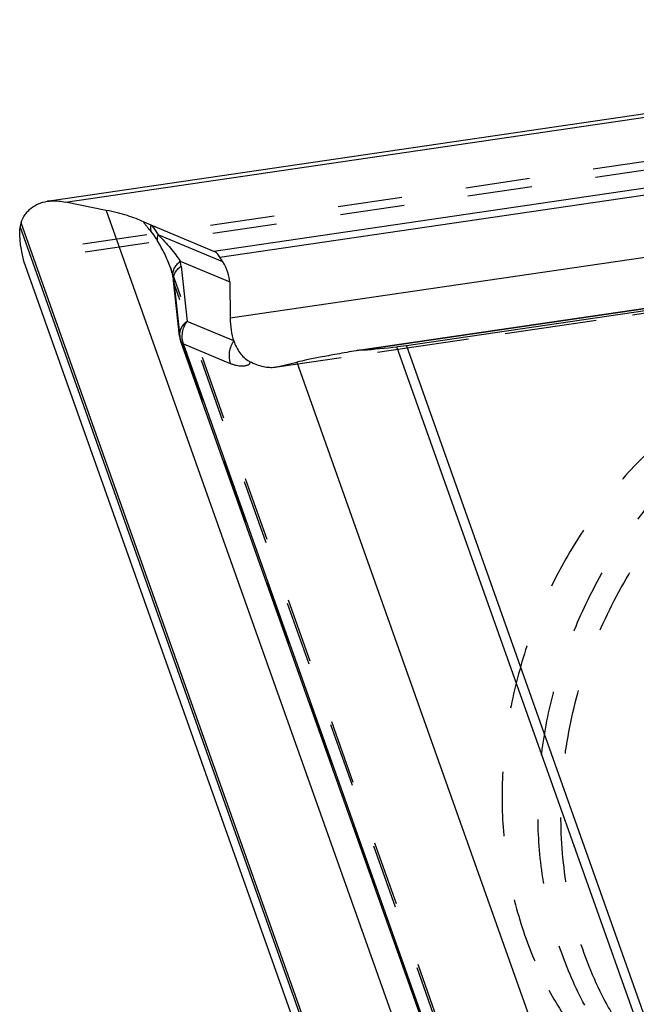
# Model space of a CAD drawing. Units: millimetres. Extents: x 0 to 420, y 0 to 297.
# Drawn here: x 329 to 351, y 172 to 207 of the extents above; entities that cross this region are included whole.
import ezdxf

# ---------------------------------------------------------------- set-up
doc = ezdxf.new("R2010")
doc.units = ezdxf.units.MM
doc.header["$LTSCALE"] = 23.1
doc.linetypes.add('DOT', pattern=[0.2, 0.1, -0.1])
doc.linetypes.add('HIDDEN', pattern=[0.2, 0.1, -0.1])
doc.layers.get('0').update_dxf_attribs({"linetype": 'CONTINUOUS'})
doc.layers.add('607102539-000_CL', color=7, linetype='CONTINUOUS')
doc.layers.add('607102539-000_HL', color=7, linetype='CONTINUOUS')

msp = doc.modelspace()

# ---------------------------------------------------------------- linework, layer by layer
at = {"color": 9, "linetype": 'DOT'}
for p, q in [((374.8359, 205.7918), (329.2354, 199.1085)), ((338.3724, 195.0203), (385.4741, 201.9236)), ((334.9038, 195.9941), (334.6884, 197.9725)), ((345.6974, 166.9515), (334.6884, 197.9725)), ((334.9038, 195.9941), (350.5584, 151.883)), ((341.2493, 195.6098), (341.2047, 195.6028))]:
    msp.add_line(p, q, dxfattribs=at)
for centre, radius, start, end in [((335.1259, 198.3209), 0.4968, 189.41346, 201.65943), ((331.4989, 197.5886), 3.2125, 6.86304, 9.83896), ((335.3494, 196.18), 0.4828, 186.31177, 202.64557)]:
    msp.add_arc(centre, radius, start, end, dxfattribs=at)
for points, knots in [([(334.6641, 198.1376), (334.6572, 198.1767), (334.6247, 198.3384), (334.5775, 198.497), (334.5356, 198.6149)], [0, 0, 0, 0, 0.2411902, 1, 1, 1, 1]), ([(334.6884, 197.9725), (334.6839, 197.9831), (334.6678, 198.026), (334.6578, 198.0712), (334.6541, 198.1052)], [0, 0, 0, 0, 0.2521481, 1, 1, 1, 1]), ([(334.9038, 195.9941), (334.9037, 195.9899), (334.9037, 195.9737), (334.9068, 195.9574), (334.9109, 195.946)], [0, 0, 0, 0, 0.2572179, 1, 1, 1, 1]), ([(349.3895, 172.1438), (349.046, 172.7793), (348.4578, 174.1285), (347.8991, 176.2897), (347.6641, 178.5625), (347.7581, 180.8897), (348.1781, 183.2136), (348.9134, 185.4767), (349.9456, 187.6227), (351.2493, 189.5985), (352.792, 191.3546), (354.2544, 192.6062), (355.5053, 193.4545), (356.472, 194.0077), (357.466, 194.4778), (358.4811, 194.8615), (359.5109, 195.1568), (360.5489, 195.3612), (361.5886, 195.474), (362.6234, 195.4938), (363.6467, 195.421), (364.652, 195.2555), (365.6329, 194.9988), (366.2668, 194.7676), (366.5771, 194.6376)], [0, 0, 0, 0, 0.0605534, 0.1227214, 0.1864083, 0.2513839, 0.3173019, 0.3837397, 0.4502319, 0.516309, 0.581535, 0.6455437, 0.6770273, 0.7081192, 0.7388084, 0.7690931, 0.7989829, 0.8284966, 0.8576647, 0.8865265, 0.9151313, 0.9435357, 0.9718028, 1, 1, 1, 1]), ([(350.166, 172.2023), (349.7526, 172.9671), (349.0738, 174.6138), (348.5418, 177.2657), (348.4941, 180.0419), (348.9316, 182.8368), (349.8366, 185.5459), (351.1749, 188.0676), (352.8967, 190.307), (354.9375, 192.1791), (356.8586, 193.3837), (358.4748, 194.0926), (359.7053, 194.491), (360.9509, 194.7556), (362.1997, 194.8839), (363.4395, 194.8745), (364.6584, 194.7273), (365.8444, 194.4437), (366.9859, 194.0263), (368.0719, 193.4794), (369.0915, 192.8081), (370.0351, 192.0192), (370.8934, 191.1203), (371.658, 190.1204), (372.0974, 189.3984), (372.2993, 189.0247)], [0, 0, 0, 0, 0.0616593, 0.1253224, 0.1907749, 0.2575456, 0.3249993, 0.3924156, 0.4590786, 0.5243656, 0.5878315, 0.6188472, 0.6493599, 0.6793929, 0.70899, 0.7382137, 0.7671437, 0.7958736, 0.8245064, 0.8531507, 0.881914, 0.910895, 0.9401883, 0.9698798, 1, 1, 1, 1]), ([(372.2993, 189.0247), (372.7127, 188.2599), (373.3915, 186.6132), (373.9236, 183.9614), (373.9713, 181.1851), (373.5337, 178.3902), (372.6287, 175.6811), (371.2905, 173.1594), (369.5687, 170.92), (367.5279, 169.0479), (365.6068, 167.8434), (363.9905, 167.1344), (362.76, 166.736), (361.5145, 166.4715), (360.2657, 166.3431), (359.0259, 166.3526), (357.807, 166.4997), (356.621, 166.7833), (355.4794, 167.2007), (354.3935, 167.7476), (353.3738, 168.419), (352.4303, 169.2078), (351.5719, 170.1067), (350.8073, 171.1067), (350.3679, 171.8287), (350.166, 172.2023)], [0, 0, 0, 0, 0.0616593, 0.1253224, 0.1907749, 0.2575456, 0.3249993, 0.3924156, 0.4590786, 0.5243656, 0.5878315, 0.6188472, 0.6493599, 0.6793929, 0.70899, 0.7382137, 0.7671437, 0.7958736, 0.8245064, 0.8531507, 0.881914, 0.910895, 0.9401883, 0.9698798, 1, 1, 1, 1])]:
    msp.add_open_spline(points, degree=3, knots=knots, dxfattribs=at)
at = {"layer": '607102539-000_CL', "color": 7, "linetype": 'CONTINUOUS'}
for p, q in [((374.5628, 207.4709), (330.3611, 200.9927)), ((385.8766, 202.1505), (341.4362, 195.6372)), ((384.7891, 201.9086), (342.9978, 195.7836)), ((332.2436, 200.6353), (330.7908, 200.9314)), ((333.8551, 200.1085), (333.6056, 200.2129)), ((336.1052, 199.1659), (333.8551, 200.1085)), ((329.2348, 199.1029), (329.2354, 199.1085)), ((329.298, 198.8174), (329.2348, 199.1029)), ((344.0751, 157.179), (329.298, 198.8174)), ((336.4208, 198.7873), (336.3145, 198.9608)), ((334.5356, 198.6149), (334.535, 198.6168)), ((334.8695, 196.1269), (334.6541, 198.1053)), ((336.6678, 198.0696), (336.6853, 196.7702)), ((334.9109, 195.946), (350.5386, 151.9107)), ((341.2949, 195.6165), (341.2493, 195.6098)), ((342.6617, 195.7442), (342.674, 195.7456)), ((342.9978, 195.7836), (342.674, 195.7456)), ((342.9978, 195.7836), (359.128, 150.3324)), ((338.3724, 195.0203), (338.2914, 195.0045)), ((338.3724, 195.0203), (339.0771, 195.1939))]:
    msp.add_line(p, q, dxfattribs=at)
at = {"layer": '607102539-000_CL', "color": 9, "linetype": 'CONTINUOUS'}
for p, q in [((330.7908, 200.9314), (374.686, 207.3647)), ((380.5402, 205.6784), (336.1052, 199.1659)), ((336.3145, 198.9608), (381.0041, 205.5106)), ((382.8017, 203.5291), (336.6853, 196.7702)), ((341.4373, 195.6297), (385.8777, 202.1429)), ((332.2436, 200.6353), (348.8983, 153.7061)), ((345.031, 155.5612), (329.1927, 200.1901)), ((329.1592, 200.0381), (344.873, 155.7604)), ((336.4208, 198.7873), (334.1071, 199.7565)), ((334.8991, 198.8106), (336.6678, 198.0696)), ((334.9234, 198.6323), (335.1389, 196.6539)), ((336.8137, 195.9523), (335.1389, 196.6539)), ((350.5773, 151.9947), (335.0127, 195.8521)), ((335.0127, 195.8521), (336.6876, 195.1505)), ((358.7862, 150.3089), (342.6617, 195.7442)), ((339.0771, 195.1939), (354.5981, 151.4593))]:
    msp.add_line(p, q, dxfattribs=at)
at = {"layer": '607102539-000_CL', "color": 7, "linetype": 'CONTINUOUS'}
for points in [[(334.535, 198.617), (334.5542, 198.5611), (334.576, 198.4922), (334.5946, 198.4268), (334.6103, 198.3652), (334.6231, 198.3076), (334.6333, 198.2543), (334.6357, 198.2399)], [(334.6357, 198.2399), (334.6377, 198.2276), (334.6428, 198.1943), (334.6475, 198.1604), (334.6518, 198.1259), (334.6541, 198.1054)]]:
    msp.add_lwpolyline(points, dxfattribs=at)
for centre, radius, start, end in [((329.7701, 199.9859), 0.6125, 160.52886, 167.45743), ((333.7516, 200.5662), 0.3822, 244.06761, 245.71057), ((333.7745, 200.6163), 0.4373, 245.67885, 247.2889), ((329.919, 199.9597), 0.7638, 173.40736, 174.10179), ((329.865, 199.9661), 0.7094, 170.46692, 173.42204), ((329.8291, 199.9723), 0.6729, 167.4135, 170.47901), ((335.6675, 196.2142), 0.8027, 186.23792, 199.51844), ((341.5255, 193.7212), 1.9087, 98.32401, 99.67602), ((341.565, 193.4487), 2.1841, 96.60598, 98.31429), ((341.5998, 193.1548), 2.4801, 95.68083, 96.62138), ((341.633, 192.8138), 2.8226, 94.26155, 95.6681), ((341.6546, 192.5385), 3.0988, 94.02014, 94.28046), ((339.5823, 222.061), 26.4964, 274.01471, 276.67407), ((337.5409, 195.5079), 0.3354, 237.80647, 240.75689), ((337.5653, 195.5513), 0.3852, 240.74763, 243.22084)]:
    msp.add_arc(centre, radius, start, end, dxfattribs=at)
at = {"layer": '607102539-000_CL', "color": 9, "linetype": 'CONTINUOUS'}
msp.add_arc((331.7223, 198.286), 3.2198, 6.17358, 9.37618, dxfattribs=at)
at = {"layer": '607102539-000_CL', "color": 7, "linetype": 'CONTINUOUS'}
msp.add_ellipse((335.7238, 198.6851), major_axis=(-0.814, 0.963), ratio=0.4965497, start_param=-2.5984486, end_param=-1.8702414, dxfattribs=at)
for points, knots in [([(329.1927, 200.1901), (329.2293, 200.2934), (329.302, 200.4413), (329.4354, 200.6096), (329.5877, 200.7528), (329.819, 200.889), (330.0271, 200.9436), (330.1347, 200.9595)], [0, 0, 0, 0, 0.2569478, 0.3802815, 0.5017701, 0.7452133, 1, 1, 1, 1]), ([(330.1347, 200.9595), (330.1862, 200.9671), (330.4051, 200.9875), (330.6267, 200.9648), (330.7908, 200.9314)], [0, 0, 0, 0, 0.2370058, 1, 1, 1, 1]), ([(333.5845, 200.2225), (333.497, 200.2651), (333.3048, 200.3464), (332.9897, 200.453), (332.6313, 200.5512), (332.3771, 200.6081), (332.2436, 200.6353)], [0, 0, 0, 0, 0.2075699, 0.4444195, 0.7092358, 1, 1, 1, 1]), ([(329.2343, 199.1043), (329.1983, 199.2668), (329.1474, 199.5768), (329.1442, 199.8922), (329.1592, 200.0381)], [0, 0, 0, 0, 0.5314964, 1, 1, 1, 1]), ([(336.3145, 198.9608), (336.2859, 199.0075), (336.2269, 199.0876), (336.1458, 199.1489), (336.1052, 199.1659)], [0, 0, 0, 0, 0.5541568, 1, 1, 1, 1]), ([(336.6853, 196.7702), (336.6873, 196.626), (336.7072, 196.349), (336.7703, 196.0776), (336.8137, 195.9523)], [0, 0, 0, 0, 0.5211214, 1, 1, 1, 1]), ([(336.8137, 195.9523), (336.8657, 195.8024), (336.9724, 195.5884), (337.1789, 195.3566), (337.2988, 195.264), (337.3622, 195.2241)], [0, 0, 0, 0, 0.5133086, 0.7575278, 1, 1, 1, 1]), ([(341.2047, 195.6028), (340.9741, 195.5634), (340.5412, 195.4877), (339.9466, 195.3777), (339.4676, 195.2824), (339.1913, 195.222), (339.0771, 195.1939)], [0, 0, 0, 0, 0.3238394, 0.6085171, 0.837207, 1, 1, 1, 1]), ([(338.2914, 195.0045), (338.2254, 194.9948), (338.0843, 194.9902), (337.8644, 195.0239), (337.6296, 195.0965), (337.4724, 195.1667), (337.3917, 195.2075)], [0, 0, 0, 0, 0.2139262, 0.4490908, 0.7101921, 1, 1, 1, 1])]:
    msp.add_open_spline(points, degree=3, knots=knots, dxfattribs=at)
at = {"layer": '607102539-000_CL', "color": 9, "linetype": 'CONTINUOUS'}
for points, knots in [([(333.854, 199.8739), (333.8354, 199.8968), (333.7972, 199.9429), (333.7485, 200.0006), (333.7083, 200.0482), (333.6749, 200.0883), (333.6426, 200.1283), (333.616, 200.1644), (333.5972, 200.1942), (333.5881, 200.2125), (333.5845, 200.2225)], [0, 0, 0, 0, 0.2000517, 0.4062756, 0.5128798, 0.6232406, 0.761234, 0.8618518, 0.9277203, 1, 1, 1, 1]), ([(333.854, 199.874), (333.8499, 199.8922), (333.8376, 199.9699), (333.8432, 200.0499), (333.8551, 200.1085)], [0, 0, 0, 0, 0.2386205, 1, 1, 1, 1]), ([(334.085, 199.5389), (334.0668, 199.5695), (333.9955, 199.6849), (333.9173, 199.7964), (333.854, 199.874)], [0, 0, 0, 0, 0.2620875, 1, 1, 1, 1]), ([(333.8551, 200.1085), (333.8774, 200.0822), (333.9682, 199.9698), (334.0493, 199.8499), (334.1071, 199.7565)], [0, 0, 0, 0, 0.2390364, 1, 1, 1, 1]), ([(334.085, 199.5389), (334.0786, 199.5731), (334.077, 199.6478), (334.0944, 199.7199), (334.1071, 199.7565)], [0, 0, 0, 0, 0.473735, 1, 1, 1, 1]), ([(334.535, 198.6168), (334.4797, 198.772), (334.3431, 199.087), (334.1767, 199.3868), (334.085, 199.5389)], [0, 0, 0, 0, 0.4812565, 1, 1, 1, 1]), ([(334.107, 199.7562), (334.1847, 199.6768), (334.3354, 199.5204), (334.5465, 199.2829), (334.7344, 199.0479), (334.847, 198.8888), (334.8985, 198.81)], [0, 0, 0, 0, 0.2698426, 0.5271093, 0.7714407, 1, 1, 1, 1]), ([(334.6357, 198.2399), (334.6274, 198.2904), (334.6268, 198.3966), (334.6747, 198.5517), (334.7669, 198.6947), (334.8518, 198.7746), (334.8991, 198.8106)], [0, 0, 0, 0, 0.2332458, 0.4745878, 0.7295613, 1, 1, 1, 1]), ([(334.6541, 198.1054), (334.6489, 198.1531), (334.6535, 198.2525), (334.7047, 198.3958), (334.7961, 198.5269), (334.8781, 198.5996), (334.9234, 198.6323)], [0, 0, 0, 0, 0.2328422, 0.4738783, 0.7288646, 1, 1, 1, 1]), ([(335.1389, 196.6539), (335.0935, 196.6212), (335.0116, 196.5485), (334.9201, 196.4175), (334.8689, 196.2741), (334.8643, 196.1747), (334.8695, 196.1269)], [0, 0, 0, 0, 0.27104, 0.5261342, 0.7670611, 1, 1, 1, 1]), ([(335.0127, 195.8521), (334.9902, 195.9156), (334.962, 196.0518), (334.9708, 196.2622), (335.0285, 196.4689), (335.0976, 196.5956), (335.1389, 196.6539)], [0, 0, 0, 0, 0.2406145, 0.4901838, 0.7449682, 1, 1, 1, 1]), ([(334.9109, 195.946), (334.9144, 195.936), (334.9245, 195.9164), (334.9561, 195.8807), (334.9891, 195.862), (335.0127, 195.8521)], [0, 0, 0, 0, 0.2230546, 0.4582327, 1, 1, 1, 1]), ([(336.8137, 195.9523), (336.772, 195.8943), (336.7032, 195.767), (336.6284, 195.4973), (336.6408, 195.2784), (336.6876, 195.1505)], [0, 0, 0, 0, 0.256122, 0.5117499, 1, 1, 1, 1]), ([(336.6876, 195.1505), (336.724, 195.1354), (336.7953, 195.1084), (336.9018, 195.079), (337.0035, 195.0613), (337.0854, 195.0563), (337.1479, 195.0582), (337.1928, 195.0624), (337.2363, 195.0696), (337.2783, 195.0796), (337.3183, 195.0935), (337.3499, 195.1093), (337.3726, 195.1265), (337.3878, 195.144), (337.4, 195.1717), (337.3956, 195.1947), (337.3917, 195.2075)], [0, 0, 0, 0, 0.1480063, 0.2857833, 0.414393, 0.5350366, 0.59283, 0.6491624, 0.7042124, 0.7581527, 0.8110684, 0.8633578, 0.8897738, 0.917435, 0.9496283, 1, 1, 1, 1])]:
    msp.add_open_spline(points, degree=3, knots=knots, dxfattribs=at)
at = {"layer": '607102539-000_HL', "color": 6, "linetype": 'HIDDEN'}
for p, q in [((374.9162, 205.5033), (329.298, 198.8174)), ((385.3886, 201.9071), (338.2887, 195.0041)), ((330.3611, 200.9927), (330.1405, 200.9603)), ((345.7328, 167.0637), (334.5348, 198.6172)), ((341.4362, 195.6372), (341.2949, 195.6165))]:
    msp.add_line(p, q, dxfattribs=at)
for points, knots in [([(365.2917, 195.1761), (364.9814, 195.3061), (364.3475, 195.5373), (363.3666, 195.7941), (362.3612, 195.9596), (361.3379, 196.0325), (360.3031, 196.0127), (359.2634, 195.9), (358.2253, 195.6956), (357.1955, 195.4004), (356.1804, 195.0167), (355.1864, 194.5466), (354.2196, 193.9934), (352.9687, 193.1451), (351.5062, 191.8936), (349.9635, 190.1374), (348.6598, 188.1617), (347.6275, 186.0156), (346.8922, 183.7525), (346.4721, 181.4286), (346.3781, 179.1014), (346.6131, 176.8285), (347.1718, 174.6673), (347.76, 173.3181), (348.1035, 172.6825)], [0, 0, 0, 0, 0.0281971, 0.0564646, 0.0848694, 0.1134746, 0.1423366, 0.1715048, 0.2010187, 0.2309085, 0.2611932, 0.2918823, 0.322974, 0.3544573, 0.4184655, 0.483691, 0.5497676, 0.6162594, 0.6826972, 0.7486154, 0.8135899, 0.877277, 0.9394459, 1, 1, 1, 1]), ([(348.1035, 172.6825), (348.4192, 172.0984), (349.1353, 170.9887), (350.4557, 169.5367), (351.9811, 168.3493), (353.1147, 167.7513), (353.6996, 167.5062)], [0, 0, 0, 0, 0.2565944, 0.5077755, 0.7549425, 1, 1, 1, 1])]:
    msp.add_open_spline(points, degree=3, knots=knots, dxfattribs=at)

doc.saveas('drawing.dxf')
